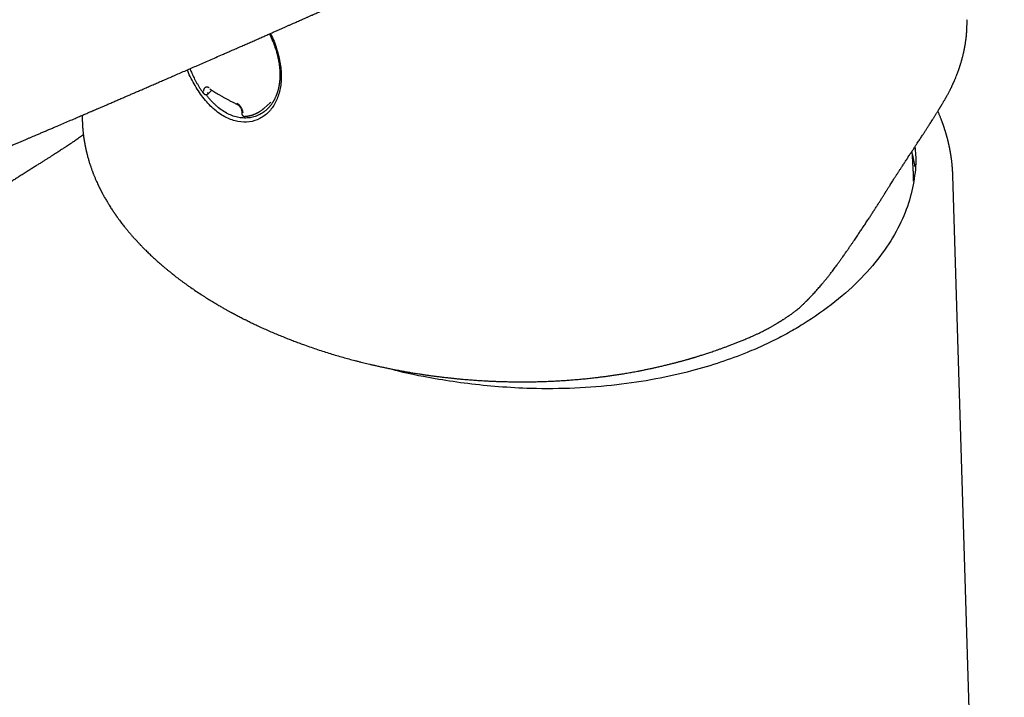
# Model space of a CAD drawing. Units: millimetres. Extents: x 8 to 581, y 12 to 478.
# Drawn here: x 503 to 559, y 155 to 194 of the extents above; entities that cross this region are included whole.
import ezdxf

# ---------------------------------------------------------------- set-up
doc = ezdxf.new("R2010")
doc.units = ezdxf.units.MM

msp = doc.modelspace()

# ---------------------------------------------------------------- linework, layer by layer
at = {"color": 7, "linetype": 'Continuous', "lineweight": 30}
for p, q in [((557.077, 193.964), (557.077, 193.973)), ((513.701, 189.739), (513.921, 189.936)), ((516.908, 188.917), (517.251, 189.225)), ((517.25, 189.226), (517.252, 189.229)), ((515.625, 188.705), (515.623, 188.63)), ((516.907, 188.918), (516.9, 188.912)), ((506.509, 188.309), (506.509, 188.303)), ((556.259, 185.098), (556.259, 185.065)), ((556.271, 185.045), (556.269, 185.1)), ((559.212, 89.568), (556.273, 185.065))]:
    msp.add_line(p, q, dxfattribs=at)
for centre, radius, start, end in [((546.135, 184.34), 8.064, 8.8259, 14.1432), ((546.239, 184.774), 7.79, 359.7623, 2.7844)]:
    msp.add_arc(centre, radius, start, end, dxfattribs=at)
for points, knots in [([(491.041, 181.991), (491.123, 182.025), (491.357, 182.121), (491.741, 182.28), (492.189, 182.465), (492.63, 182.648), (493.063, 182.827), (493.488, 183.004), (493.919, 183.183), (494.355, 183.364), (494.795, 183.548), (495.227, 183.728), (495.649, 183.904), (496.061, 184.077), (496.464, 184.246), (496.858, 184.411), (497.243, 184.572), (497.618, 184.73), (497.982, 184.883), (498.335, 185.031), (498.676, 185.175), (499.009, 185.315), (499.334, 185.452), (499.652, 185.586), (499.962, 185.717), (500.263, 185.845), (500.555, 185.968), (500.837, 186.088), (501.106, 186.202), (501.36, 186.309), (501.601, 186.412), (501.834, 186.511), (502.059, 186.606), (502.275, 186.698), (502.484, 186.787), (502.684, 186.872), (502.876, 186.953), (503.06, 187.032), (503.234, 187.106), (503.4, 187.177), (503.557, 187.243), (503.706, 187.307), (503.869, 187.377), (504.049, 187.454), (504.25, 187.539), (504.453, 187.626), (504.658, 187.713), (504.865, 187.802), (505.116, 187.91), (505.413, 188.036), (505.755, 188.183), (506.027, 188.3), (506.227, 188.386), (506.354, 188.44), (506.48, 188.494), (506.601, 188.546), (506.714, 188.595), (506.817, 188.639), (506.91, 188.679), (506.992, 188.714), (507.067, 188.746), (507.133, 188.775), (507.194, 188.801), (507.253, 188.827), (507.317, 188.854), (507.388, 188.885), (507.467, 188.919), (507.583, 188.968), (507.735, 189.034), (507.931, 189.118), (508.142, 189.209), (508.369, 189.307), (508.604, 189.409), (508.829, 189.506), (509.042, 189.598), (509.244, 189.685), (509.451, 189.775), (509.673, 189.87), (509.909, 189.973), (510.161, 190.082), (510.421, 190.194), (510.689, 190.311), (510.963, 190.43), (511.244, 190.552), (511.531, 190.676), (511.826, 190.805), (512.131, 190.937), (512.446, 191.075), (512.772, 191.216), (513.105, 191.362), (513.447, 191.511), (513.797, 191.664), (514.155, 191.821), (514.478, 191.962), (514.764, 192.087), (515.011, 192.195), (515.26, 192.305), (515.509, 192.414), (515.753, 192.52), (516.003, 192.63), (516.258, 192.742), (516.518, 192.857), (516.767, 192.966), (516.999, 193.068), (517.213, 193.163), (517.411, 193.25), (517.601, 193.333), (517.783, 193.414), (517.956, 193.49), (518.122, 193.563), (518.28, 193.633), (518.434, 193.701), (518.583, 193.767), (518.727, 193.83), (518.861, 193.89), (518.986, 193.945), (519.102, 193.996), (519.203, 194.041), (519.288, 194.078), (519.36, 194.11), (519.43, 194.141), (519.501, 194.173), (519.576, 194.206), (519.662, 194.244), (519.758, 194.287), (519.866, 194.334), (519.979, 194.385), (520.097, 194.436), (520.23, 194.496), (520.38, 194.562), (520.548, 194.637), (520.686, 194.698), (520.793, 194.745), (520.868, 194.779), (520.948, 194.814), (521.033, 194.852), (521.123, 194.892), (521.226, 194.937), (521.34, 194.988), (521.468, 195.045), (521.603, 195.105), (521.747, 195.169), (521.899, 195.237), (522.06, 195.309), (522.23, 195.384), (522.406, 195.463), (522.591, 195.545), (522.784, 195.631), (522.984, 195.72), (523.192, 195.813), (523.407, 195.909), (523.631, 196.008), (523.862, 196.112), (524.099, 196.218), (524.342, 196.326), (524.592, 196.438), (524.849, 196.553), (525.116, 196.672), (525.392, 196.796), (525.677, 196.924), (525.97, 197.055), (526.271, 197.191), (526.58, 197.329), (526.826, 197.439), (526.968, 197.504), (527.005, 197.52)], [0, 0, 0, 0, 0.006774, 0.019341, 0.031697, 0.043841, 0.055773, 0.067494, 0.079003, 0.091418, 0.103578, 0.115481, 0.127129, 0.138522, 0.149659, 0.16054, 0.171166, 0.181537, 0.191652, 0.201339, 0.210779, 0.219973, 0.228921, 0.237759, 0.246344, 0.254674, 0.262751, 0.270573, 0.278141, 0.285043, 0.29172, 0.298171, 0.304396, 0.310396, 0.316169, 0.321716, 0.327037, 0.332133, 0.337002, 0.341565, 0.34591, 0.350036, 0.353945, 0.359504, 0.365042, 0.370654, 0.37634, 0.382099, 0.387932, 0.397247, 0.406745, 0.416425, 0.419918, 0.423435, 0.426974, 0.430376, 0.433529, 0.436434, 0.438945, 0.441236, 0.443305, 0.445153, 0.44678, 0.448344, 0.450115, 0.452097, 0.454292, 0.456699, 0.46173, 0.466926, 0.473031, 0.47935, 0.485882, 0.492627, 0.498076, 0.503663, 0.509432, 0.51539, 0.522159, 0.529158, 0.536386, 0.543842, 0.551528, 0.559299, 0.567292, 0.575505, 0.583939, 0.592772, 0.601836, 0.61113, 0.620653, 0.630407, 0.640391, 0.650604, 0.657401, 0.664296, 0.67129, 0.678288, 0.685093, 0.691697, 0.699224, 0.706474, 0.713446, 0.720139, 0.725881, 0.731402, 0.736701, 0.741778, 0.746634, 0.751269, 0.755682, 0.759873, 0.764151, 0.768171, 0.771932, 0.775435, 0.77868, 0.781666, 0.783831, 0.785837, 0.787721, 0.789696, 0.791798, 0.794028, 0.796872, 0.799898, 0.803085, 0.806365, 0.809735, 0.814281, 0.818981, 0.823833, 0.825842, 0.827922, 0.830153, 0.832536, 0.835071, 0.837758, 0.84112, 0.844693, 0.848476, 0.852471, 0.856766, 0.861279, 0.866013, 0.870966, 0.87614, 0.881533, 0.887145, 0.892965, 0.899003, 0.90526, 0.911736, 0.918431, 0.925219, 0.932219, 0.939429, 0.946851, 0.954641, 0.962651, 0.970881, 0.979331, 0.988001, 0.99689, 1, 1, 1, 1]), ([(555.849, 189.47), (555.867, 189.502), (555.902, 189.564), (555.952, 189.653), (555.997, 189.737), (556.038, 189.814), (556.075, 189.885), (556.108, 189.949), (556.137, 190.007), (556.162, 190.057), (556.184, 190.102), (556.203, 190.141), (556.219, 190.176), (556.234, 190.206), (556.246, 190.232), (556.257, 190.255), (556.266, 190.275), (556.274, 190.293), (556.282, 190.311), (556.291, 190.329), (556.301, 190.352), (556.314, 190.381), (556.331, 190.418), (556.349, 190.459), (556.369, 190.506), (556.391, 190.556), (556.425, 190.636), (556.469, 190.745), (556.511, 190.852), (556.541, 190.932), (556.56, 190.983), (556.579, 191.035), (556.598, 191.086), (556.615, 191.136), (556.631, 191.182), (556.645, 191.222), (556.656, 191.254), (556.664, 191.281), (556.672, 191.304), (556.679, 191.327), (556.688, 191.352), (556.698, 191.384), (556.71, 191.424), (556.725, 191.47), (556.74, 191.521), (556.755, 191.572), (556.785, 191.676), (556.815, 191.786), (556.844, 191.902), (556.861, 191.971), (556.877, 192.038), (556.891, 192.101), (556.904, 192.161), (556.915, 192.21), (556.923, 192.249), (556.929, 192.277), (556.933, 192.3), (556.937, 192.321), (556.942, 192.343), (556.946, 192.367), (556.952, 192.4), (556.96, 192.444), (556.97, 192.498), (556.98, 192.559), (556.991, 192.627), (557.002, 192.702), (557.014, 192.784), (557.025, 192.872), (557.034, 192.946), (557.04, 193.002), (557.043, 193.036), (557.046, 193.068), (557.049, 193.095), (557.051, 193.116), (557.052, 193.133), (557.054, 193.15), (557.056, 193.172), (557.058, 193.202), (557.061, 193.238), (557.064, 193.278), (557.067, 193.323), (557.07, 193.371), (557.072, 193.421), (557.074, 193.47), (557.077, 193.53), (557.079, 193.599), (557.08, 193.677), (557.081, 193.751), (557.081, 193.822), (557.081, 193.892), (557.08, 193.941), (557.079, 193.964)], [0, 0, 0, 0, 0.0220806, 0.0427412, 0.0619789, 0.0797916, 0.096177, 0.1111334, 0.1239251, 0.135444, 0.1456894, 0.1546604, 0.1623565, 0.1694398, 0.1751423, 0.180274, 0.1849161, 0.1890684, 0.1927649, 0.1967702, 0.2013994, 0.2085424, 0.216795, 0.2261576, 0.2366305, 0.2482141, 0.2607105, 0.2908168, 0.3216169, 0.3329888, 0.3444522, 0.3560072, 0.3676536, 0.3791956, 0.3895359, 0.3985037, 0.4055185, 0.4113797, 0.416098, 0.4208964, 0.4266092, 0.4332366, 0.4423967, 0.4528738, 0.4643414, 0.4758877, 0.4874585, 0.5331511, 0.5489334, 0.5642949, 0.578927, 0.5928298, 0.6060033, 0.618356, 0.6255589, 0.6316525, 0.6366367, 0.6408796, 0.6456209, 0.6509615, 0.6569013, 0.6673817, 0.6793243, 0.6927287, 0.7076114, 0.7239845, 0.741847, 0.7611978, 0.7820357, 0.7898658, 0.79776, 0.8047367, 0.810589, 0.8153173, 0.8189218, 0.8214775, 0.8266649, 0.8334031, 0.8416919, 0.8504022, 0.8603476, 0.8714596, 0.8826626, 0.8935848, 0.9042293, 0.9225499, 0.939988, 0.956542, 0.9721239, 0.9865965, 1, 1, 1, 1]), ([(517.248, 193.178), (517.254, 193.169), (517.429, 192.897), (517.628, 192.294), (517.856, 191.443), (517.911, 190.61), (517.808, 189.852), (517.556, 189.192), (517.17, 188.661), (516.668, 188.285), (516.069, 188.101), (515.414, 188.115), (514.732, 188.344), (514.069, 188.793), (513.461, 189.424), (512.95, 190.188), (512.636, 190.77), (512.529, 191.087), (512.522, 191.108)], [0, 0, 0, 0, 0.0023297, 0.0730184, 0.1439718, 0.2144238, 0.2860632, 0.3568703, 0.4277208, 0.4992629, 0.5698688, 0.6405155, 0.7111777, 0.7821865, 0.8530901, 0.9241497, 0.9951361, 1, 1, 1, 1]), ([(517.204, 193.159), (517.218, 193.132), (517.246, 193.075), (517.274, 193.015), (517.29, 192.982), (517.291, 192.979)], [0, 0, 0, 0, 0.4501211, 0.947385, 1, 1, 1, 1]), ([(517.291, 192.979), (517.303, 192.952), (517.33, 192.893), (517.371, 192.8), (517.413, 192.697), (517.457, 192.587), (517.501, 192.467), (517.546, 192.337), (517.591, 192.196), (517.634, 192.047), (517.669, 191.911), (517.697, 191.792), (517.717, 191.695), (517.734, 191.605), (517.748, 191.522), (517.76, 191.449), (517.769, 191.383), (517.776, 191.326), (517.782, 191.277), (517.786, 191.236), (517.789, 191.204), (517.792, 191.179), (517.794, 191.156), (517.796, 191.13), (517.798, 191.096), (517.801, 191.055), (517.803, 191.005), (517.805, 190.95), (517.807, 190.891), (517.807, 190.831), (517.807, 190.753), (517.804, 190.66), (517.799, 190.569), (517.793, 190.499), (517.788, 190.449), (517.783, 190.404), (517.778, 190.363), (517.773, 190.328), (517.769, 190.299), (517.765, 190.272), (517.76, 190.244), (517.755, 190.21), (517.747, 190.169), (517.738, 190.123), (517.725, 190.064), (517.709, 189.995), (517.69, 189.924), (517.673, 189.864), (517.657, 189.815), (517.643, 189.771), (517.631, 189.738), (517.622, 189.712), (517.614, 189.691), (517.605, 189.666), (517.593, 189.636), (517.577, 189.595), (517.556, 189.548), (517.534, 189.499), (517.513, 189.456), (517.494, 189.418), (517.477, 189.386), (517.462, 189.357), (517.447, 189.331), (517.432, 189.305), (517.413, 189.273), (517.39, 189.235), (517.362, 189.193), (517.332, 189.15), (517.301, 189.107), (517.27, 189.066), (517.241, 189.031), (517.216, 189.001), (517.195, 188.977), (517.173, 188.952), (517.15, 188.927), (517.13, 188.907), (517.118, 188.895), (517.115, 188.892)], [0, 0, 0, 0, 0.016921, 0.036794, 0.05811, 0.080869, 0.10507, 0.132539, 0.161655, 0.192416, 0.224819, 0.246027, 0.26668, 0.285638, 0.302902, 0.318471, 0.332348, 0.344531, 0.355023, 0.363823, 0.370933, 0.375503, 0.380244, 0.385514, 0.392736, 0.402216, 0.412769, 0.425179, 0.438792, 0.45225, 0.465512, 0.49099, 0.515713, 0.528036, 0.539998, 0.550816, 0.560387, 0.568712, 0.575792, 0.581903, 0.588197, 0.596449, 0.606657, 0.618605, 0.630386, 0.651748, 0.670756, 0.685742, 0.698931, 0.710614, 0.720822, 0.726651, 0.731923, 0.738436, 0.747011, 0.757649, 0.773333, 0.787916, 0.801257, 0.812119, 0.822044, 0.831088, 0.83925, 0.847148, 0.8563, 0.869861, 0.884591, 0.899495, 0.914576, 0.929704, 0.94435, 0.95391, 0.963226, 0.972422, 0.983032, 0.995527, 1, 1, 1, 1]), ([(512.668, 191.171), (512.678, 191.145), (512.704, 191.079), (512.75, 190.97), (512.805, 190.843), (512.866, 190.712), (512.934, 190.576), (513.007, 190.437), (513.087, 190.295), (513.173, 190.151), (513.267, 190.005), (513.357, 189.873), (513.418, 189.792), (513.444, 189.759)], [0, 0, 0, 0, 0.051157, 0.131526, 0.215979, 0.304585, 0.397423, 0.494186, 0.594561, 0.698705, 0.806834, 0.919225, 1, 1, 1, 1]), ([(513.444, 189.757), (513.452, 189.748), (513.466, 189.731), (513.49, 189.714), (513.512, 189.703), (513.531, 189.697), (513.549, 189.693), (513.569, 189.69), (513.591, 189.691), (513.617, 189.695), (513.645, 189.703), (513.674, 189.718), (513.692, 189.732), (513.701, 189.739)], [0, 0, 0, 0, 0.122637, 0.225982, 0.302576, 0.376542, 0.430815, 0.493721, 0.583258, 0.668934, 0.769335, 0.88141, 1, 1, 1, 1]), ([(513.449, 189.893), (513.45, 189.909), (513.452, 189.942), (513.462, 189.986), (513.477, 190.025), (513.497, 190.058), (513.52, 190.086), (513.548, 190.107), (513.579, 190.122), (513.612, 190.13), (513.645, 190.131), (513.677, 190.126), (513.707, 190.118), (513.736, 190.105), (513.756, 190.093), (513.766, 190.087)], [0, 0, 0, 0, 0.0845186, 0.1685973, 0.2537201, 0.3372178, 0.4203575, 0.5043916, 0.5883059, 0.6704323, 0.7521113, 0.8153712, 0.877277, 0.9385666, 1, 1, 1, 1]), ([(517.114, 188.893), (517.085, 188.864), (517.018, 188.798), (516.907, 188.71), (516.786, 188.627), (516.661, 188.554), (516.528, 188.491), (516.387, 188.438), (516.244, 188.397), (516.045, 188.358), (515.784, 188.341), (515.461, 188.374), (515.144, 188.456), (514.832, 188.587), (514.526, 188.766), (514.285, 188.948), (514.107, 189.106), (513.989, 189.22), (513.871, 189.342), (513.757, 189.473), (513.66, 189.588), (513.605, 189.664), (513.585, 189.691)], [0, 0, 0, 0, 0.033769, 0.076495, 0.116754, 0.154553, 0.197453, 0.239362, 0.280291, 0.320253, 0.406837, 0.490497, 0.571419, 0.64981, 0.729125, 0.810577, 0.84383, 0.877477, 0.911535, 0.946016, 0.980933, 1, 1, 1, 1]), ([(513.664, 189.81), (513.664, 189.804), (513.665, 189.791), (513.674, 189.78), (513.687, 189.778), (513.698, 189.783), (513.704, 189.788), (513.707, 189.79)], [0, 0, 0, 0, 0.250217, 0.50004, 0.748995, 0.874422, 1, 1, 1, 1]), ([(513.796, 190.015), (513.832, 189.992), (513.907, 189.944), (514.024, 189.872), (514.149, 189.797), (514.281, 189.718), (514.421, 189.636), (514.566, 189.553), (514.717, 189.47), (514.871, 189.385), (515.034, 189.299), (515.204, 189.211), (515.321, 189.152), (515.381, 189.122)], [0, 0, 0, 0, 0.072167, 0.148691, 0.22957, 0.314806, 0.4044, 0.498352, 0.590927, 0.687379, 0.787707, 0.891914, 1, 1, 1, 1]), ([(515.348, 189.196), (515.359, 189.19), (515.381, 189.179), (515.413, 189.156), (515.445, 189.13), (515.479, 189.098), (515.515, 189.058), (515.551, 189.011), (515.583, 188.961), (515.612, 188.909), (515.636, 188.854), (515.655, 188.8), (515.669, 188.745), (515.677, 188.69), (515.678, 188.656), (515.678, 188.639)], [0, 0, 0, 0, 0.061521, 0.122879, 0.184834, 0.248124, 0.32976, 0.411839, 0.49571, 0.579628, 0.662686, 0.746152, 0.831239, 0.915355, 1, 1, 1, 1]), ([(515.381, 189.122), (515.393, 189.115), (515.417, 189.102), (515.451, 189.075), (515.48, 189.047), (515.505, 189.019), (515.525, 188.994), (515.546, 188.963), (515.566, 188.93), (515.584, 188.893), (515.597, 188.86), (515.608, 188.828), (515.616, 188.797), (515.622, 188.767), (515.625, 188.736), (515.625, 188.715), (515.625, 188.705)], [0, 0, 0, 0, 0.098249, 0.186987, 0.266141, 0.335491, 0.39477, 0.443822, 0.536103, 0.59993, 0.66543, 0.734082, 0.791959, 0.855631, 0.924984, 1, 1, 1, 1]), ([(517.252, 189.225), (517.257, 189.23), (517.271, 189.242), (517.283, 189.254), (517.29, 189.261), (517.29, 189.261)], [0, 0, 0, 0, 0.426265, 0.981374, 1, 1, 1, 1]), ([(552.326, 183.949), (552.336, 183.965), (552.355, 183.995), (552.38, 184.036), (552.402, 184.071), (552.42, 184.1), (552.434, 184.123), (552.445, 184.14), (552.458, 184.161), (552.477, 184.191), (552.505, 184.236), (552.539, 184.291), (552.581, 184.357), (552.633, 184.44), (552.695, 184.538), (552.764, 184.646), (552.831, 184.751), (552.906, 184.869), (552.988, 184.997), (553.077, 185.135), (553.163, 185.269), (553.249, 185.402), (553.345, 185.549), (553.452, 185.714), (553.571, 185.896), (553.695, 186.085), (553.814, 186.266), (553.926, 186.438), (554.031, 186.597), (554.134, 186.754), (554.226, 186.894), (554.307, 187.017), (554.377, 187.124), (554.443, 187.225), (554.506, 187.32), (554.564, 187.409), (554.618, 187.492), (554.668, 187.569), (554.715, 187.641), (554.761, 187.712), (554.809, 187.787), (554.861, 187.867), (554.917, 187.953), (554.976, 188.046), (555.039, 188.144), (555.095, 188.232), (555.143, 188.308), (555.183, 188.371), (555.223, 188.435), (555.264, 188.5), (555.305, 188.565), (555.343, 188.627), (555.379, 188.685), (555.413, 188.739), (555.443, 188.789), (555.47, 188.833), (555.493, 188.871), (555.513, 188.902), (555.528, 188.927), (555.54, 188.947), (555.547, 188.959), (555.553, 188.969), (555.558, 188.978), (555.567, 188.991), (555.578, 189.01), (555.593, 189.036), (555.613, 189.068), (555.636, 189.107), (555.663, 189.153), (555.694, 189.205), (555.728, 189.263), (555.766, 189.327), (555.807, 189.397), (555.835, 189.445), (555.849, 189.47)], [0, 0, 0, 0, 0.007492, 0.014008, 0.019547, 0.024109, 0.027694, 0.030301, 0.032168, 0.037786, 0.044378, 0.053498, 0.064, 0.075885, 0.093456, 0.110911, 0.128028, 0.144806, 0.168185, 0.190872, 0.212865, 0.234655, 0.257327, 0.286963, 0.31804, 0.350556, 0.384512, 0.412201, 0.440778, 0.469111, 0.4959, 0.516464, 0.536016, 0.554554, 0.572079, 0.588591, 0.60409, 0.618576, 0.63212, 0.644938, 0.659017, 0.674359, 0.690965, 0.708835, 0.727971, 0.748373, 0.760352, 0.772729, 0.785505, 0.79868, 0.811998, 0.824426, 0.835855, 0.847272, 0.857479, 0.866474, 0.874258, 0.880829, 0.885867, 0.889849, 0.892772, 0.893825, 0.895587, 0.898428, 0.902349, 0.907349, 0.914206, 0.92241, 0.931962, 0.942862, 0.955114, 0.96872, 0.983681, 1, 1, 1, 1]), ([(515.623, 188.63), (515.623, 188.621), (515.623, 188.604), (515.627, 188.58), (515.634, 188.559), (515.642, 188.539), (515.651, 188.522), (515.662, 188.507), (515.674, 188.494), (515.686, 188.483), (515.699, 188.473), (515.715, 188.463), (515.733, 188.455), (515.754, 188.449), (515.779, 188.444), (515.796, 188.445), (515.805, 188.445)], [0, 0, 0, 0, 0.088589, 0.171825, 0.247872, 0.315096, 0.388513, 0.449017, 0.507497, 0.563643, 0.617378, 0.683946, 0.747806, 0.822838, 0.90763, 1, 1, 1, 1]), ([(515.806, 188.445), (515.818, 188.446), (515.853, 188.449), (515.908, 188.455), (515.969, 188.464), (516.021, 188.474), (516.067, 188.483), (516.105, 188.492), (516.136, 188.5), (516.16, 188.506), (516.179, 188.511), (516.192, 188.515), (516.204, 188.519), (516.219, 188.523), (516.241, 188.53), (516.27, 188.54), (516.302, 188.551), (516.341, 188.566), (516.385, 188.584), (516.43, 188.604), (516.47, 188.622), (516.504, 188.639), (516.534, 188.655), (516.56, 188.669), (516.586, 188.684), (516.614, 188.7), (516.647, 188.72), (516.69, 188.748), (516.745, 188.785), (516.793, 188.821), (516.828, 188.849), (516.847, 188.865), (516.867, 188.882), (516.887, 188.898), (516.901, 188.911), (516.907, 188.916)], [0, 0, 0, 0, 0.029967, 0.084322, 0.133243, 0.176689, 0.214632, 0.247056, 0.272516, 0.293083, 0.308756, 0.319538, 0.327169, 0.338637, 0.358016, 0.383732, 0.413555, 0.441906, 0.488205, 0.528965, 0.564206, 0.595028, 0.623076, 0.648049, 0.67054, 0.697217, 0.729965, 0.767923, 0.83017, 0.898619, 0.922385, 0.943659, 0.962004, 0.98411, 1, 1, 1, 1]), ([(556.269, 185.1), (556.268, 185.121), (556.266, 185.182), (556.262, 185.254), (556.259, 185.319), (556.256, 185.357), (556.254, 185.392), (556.252, 185.42), (556.25, 185.442), (556.249, 185.461), (556.247, 185.48), (556.246, 185.502), (556.244, 185.529), (556.241, 185.559), (556.238, 185.59), (556.234, 185.641), (556.227, 185.71), (556.218, 185.794), (556.209, 185.877), (556.199, 185.957), (556.19, 186.024), (556.182, 186.078), (556.176, 186.12), (556.17, 186.165), (556.162, 186.212), (556.155, 186.259), (556.147, 186.306), (556.14, 186.35), (556.133, 186.393), (556.126, 186.43), (556.121, 186.459), (556.117, 186.481), (556.113, 186.5), (556.109, 186.521), (556.104, 186.546), (556.099, 186.575), (556.093, 186.606), (556.086, 186.638), (556.08, 186.67), (556.073, 186.704), (556.066, 186.736), (556.059, 186.768), (556.053, 186.796), (556.047, 186.822), (556.041, 186.849), (556.035, 186.878), (556.027, 186.911), (556.019, 186.947), (556.006, 187.002), (555.987, 187.077), (555.968, 187.155), (555.952, 187.215), (555.94, 187.26), (555.928, 187.304), (555.915, 187.349), (555.902, 187.395), (555.889, 187.442), (555.874, 187.492), (555.859, 187.543), (555.844, 187.593), (555.829, 187.64), (555.816, 187.683), (555.803, 187.722), (555.792, 187.756), (555.782, 187.786), (555.774, 187.812), (555.766, 187.835), (555.758, 187.859), (555.748, 187.887), (555.737, 187.92), (555.724, 187.957), (555.71, 187.997), (555.696, 188.038), (555.682, 188.076), (555.67, 188.11), (555.659, 188.139), (555.65, 188.165), (555.64, 188.191), (555.629, 188.22), (555.617, 188.252), (555.604, 188.286), (555.584, 188.336), (555.559, 188.399), (555.528, 188.476), (555.498, 188.55), (555.467, 188.623), (555.439, 188.687), (555.422, 188.727), (555.415, 188.743)], [0, 0, 0, 0, 0.0164696, 0.0471051, 0.0591297, 0.0702774, 0.0799108, 0.08803, 0.0939998, 0.0987633, 0.1035573, 0.1095177, 0.1166444, 0.1248969, 0.1334349, 0.1419252, 0.1659212, 0.1891151, 0.2110525, 0.2327862, 0.2548903, 0.2654252, 0.2764558, 0.2888422, 0.3023245, 0.3151729, 0.3271094, 0.340007, 0.3515881, 0.3616779, 0.3702617, 0.3751478, 0.3798961, 0.3856988, 0.3926004, 0.400583, 0.4091816, 0.4176646, 0.4265122, 0.4357242, 0.4450839, 0.4534, 0.4614937, 0.4680553, 0.4750264, 0.4831287, 0.4923621, 0.5021281, 0.5118311, 0.5381872, 0.5634496, 0.5757327, 0.5878624, 0.6000861, 0.6124112, 0.6249202, 0.6376367, 0.6516446, 0.6657661, 0.6800177, 0.6930621, 0.7048995, 0.7155317, 0.7250136, 0.7333754, 0.7406175, 0.7462207, 0.7525887, 0.760474, 0.7698473, 0.7801555, 0.7911864, 0.8029399, 0.8139249, 0.8234997, 0.8313655, 0.8378176, 0.8449819, 0.8531214, 0.8623401, 0.8719077, 0.8814106, 0.9037763, 0.9254282, 0.9459573, 0.9662039, 0.9867754, 1, 1, 1, 1]), ([(506.507, 188.506), (506.507, 188.494), (506.507, 188.472), (506.508, 188.441), (506.508, 188.413), (506.508, 188.384), (506.509, 188.35), (506.509, 188.326), (506.509, 188.313)], [0, 0, 0, 0, 0.186286, 0.337605, 0.470968, 0.624234, 0.8012, 1, 1, 1, 1]), ([(506.509, 188.303), (506.51, 188.254), (506.511, 188.193), (506.514, 188.133), (506.514, 188.122)], [0, 0, 0, 0, 0.813572, 1, 1, 1, 1]), ([(506.515, 188.109), (506.516, 188.076), (506.519, 187.997), (506.526, 187.876), (506.534, 187.767), (506.541, 187.682), (506.546, 187.621), (506.552, 187.564), (506.558, 187.512), (506.563, 187.466), (506.567, 187.427), (506.571, 187.397), (506.574, 187.372), (506.576, 187.352), (506.579, 187.334), (506.581, 187.313), (506.585, 187.288), (506.589, 187.257), (506.594, 187.221), (506.6, 187.182), (506.606, 187.138), (506.613, 187.093), (506.621, 187.047), (506.632, 186.98), (506.647, 186.893), (506.667, 186.787), (506.685, 186.699), (506.699, 186.63), (506.71, 186.581), (506.72, 186.538), (506.728, 186.503), (506.734, 186.474), (506.74, 186.45), (506.746, 186.424), (506.753, 186.394), (506.761, 186.36), (506.771, 186.323), (506.781, 186.282), (506.793, 186.237), (506.817, 186.145), (506.856, 186.005), (506.903, 185.847), (506.944, 185.719), (506.975, 185.624), (507.004, 185.538), (507.03, 185.463), (507.054, 185.397), (507.076, 185.336), (507.097, 185.279), (507.119, 185.223), (507.141, 185.165), (507.165, 185.103), (507.193, 185.035), (507.223, 184.961), (507.256, 184.883), (507.292, 184.8), (507.334, 184.705), (507.383, 184.596), (507.429, 184.499), (507.464, 184.425), (507.487, 184.378), (507.509, 184.335), (507.527, 184.298), (507.543, 184.266), (507.556, 184.24), (507.567, 184.218), (507.577, 184.2), (507.584, 184.186), (507.59, 184.173), (507.599, 184.156), (507.612, 184.132), (507.628, 184.1), (507.649, 184.062), (507.673, 184.016), (507.701, 183.964), (507.733, 183.905), (507.768, 183.843), (507.81, 183.769), (507.858, 183.685), (507.918, 183.582), (507.983, 183.475), (508.052, 183.363), (508.118, 183.257), (508.183, 183.157), (508.247, 183.059), (508.298, 182.984), (508.334, 182.931), (508.355, 182.901), (508.374, 182.873), (508.388, 182.852), (508.399, 182.837), (508.405, 182.828), (508.411, 182.819), (508.416, 182.811), (508.423, 182.802), (508.432, 182.789), (508.446, 182.769), (508.464, 182.744), (508.486, 182.712), (508.511, 182.678), (508.546, 182.63), (508.588, 182.572), (508.648, 182.49), (508.717, 182.399), (508.794, 182.298), (508.868, 182.204), (508.938, 182.115), (509.006, 182.031), (509.07, 181.953), (509.13, 181.88), (509.187, 181.813), (509.24, 181.751), (509.294, 181.687), (509.35, 181.623), (509.406, 181.559), (509.458, 181.501), (509.505, 181.448), (509.547, 181.402), (509.584, 181.361), (509.612, 181.331), (509.632, 181.309), (509.644, 181.296), (509.655, 181.284), (509.664, 181.274), (509.673, 181.265), (509.684, 181.253), (509.698, 181.238), (509.716, 181.218), (509.739, 181.195), (509.765, 181.167), (509.795, 181.135), (509.829, 181.099), (509.868, 181.059), (509.933, 180.992), (510.022, 180.901), (510.13, 180.793), (510.231, 180.694), (510.323, 180.605), (510.413, 180.519), (510.499, 180.438), (510.586, 180.358), (510.675, 180.276), (510.769, 180.191), (510.87, 180.101), (510.977, 180.008), (511.073, 179.925), (511.157, 179.853), (511.226, 179.795), (511.294, 179.738), (511.358, 179.685), (511.418, 179.636), (511.473, 179.591), (511.523, 179.55), (511.568, 179.514), (511.604, 179.485), (511.631, 179.464), (511.647, 179.451), (511.658, 179.443), (511.666, 179.436), (511.674, 179.43), (511.688, 179.418), (511.71, 179.402), (511.739, 179.378), (511.775, 179.35), (511.818, 179.317), (511.868, 179.278), (511.925, 179.235), (511.984, 179.189), (512.046, 179.142), (512.109, 179.095), (512.176, 179.045), (512.245, 178.994), (512.315, 178.943), (512.416, 178.869), (512.548, 178.774), (512.754, 178.629), (513.003, 178.459), (513.243, 178.3), (513.428, 178.18), (513.557, 178.097), (513.687, 178.016), (513.816, 177.936), (513.945, 177.857), (514.071, 177.78), (514.195, 177.707), (514.309, 177.64), (514.415, 177.578), (514.512, 177.523), (514.603, 177.47), (514.69, 177.421), (514.772, 177.376), (514.848, 177.333), (514.919, 177.294), (514.975, 177.263), (515.017, 177.241), (515.044, 177.226), (515.064, 177.215), (515.083, 177.205), (515.103, 177.194), (515.131, 177.179), (515.167, 177.16), (515.211, 177.137), (515.26, 177.11), (515.328, 177.074), (515.417, 177.028), (515.53, 176.969), (515.652, 176.906), (515.785, 176.839), (515.917, 176.773), (516.047, 176.709), (516.173, 176.648), (516.305, 176.584), (516.443, 176.519), (516.642, 176.426), (516.898, 176.308), (517.21, 176.17), (517.517, 176.038), (517.818, 175.912), (518.112, 175.793), (518.397, 175.68), (518.674, 175.574), (518.945, 175.473), (519.248, 175.363), (519.586, 175.244), (519.959, 175.118), (520.327, 174.998), (520.691, 174.884), (521.05, 174.776), (521.403, 174.674), (521.752, 174.577), (522.039, 174.5), (522.267, 174.441), (522.436, 174.398), (522.604, 174.357), (522.771, 174.316), (522.94, 174.275), (523.115, 174.235), (523.305, 174.191), (523.51, 174.145), (523.732, 174.097), (523.965, 174.049), (524.208, 173.999), (524.453, 173.951), (524.701, 173.904), (524.95, 173.859), (525.208, 173.814), (525.475, 173.769), (525.731, 173.728), (525.972, 173.691), (526.193, 173.659), (526.409, 173.628), (526.62, 173.6), (526.843, 173.571), (527.076, 173.542), (527.319, 173.514), (527.552, 173.488), (527.774, 173.465), (527.987, 173.444), (528.189, 173.425), (528.381, 173.408), (528.563, 173.393), (528.734, 173.38), (528.895, 173.368), (529.051, 173.357), (529.209, 173.346), (529.375, 173.336), (529.556, 173.326), (529.753, 173.315), (529.967, 173.305), (530.192, 173.296), (530.429, 173.288), (530.677, 173.281), (530.937, 173.275), (531.21, 173.271), (531.494, 173.269), (531.789, 173.269), (532.088, 173.271), (532.387, 173.276), (532.678, 173.283), (532.986, 173.293), (533.307, 173.306), (533.642, 173.323), (533.964, 173.342), (534.274, 173.363), (534.538, 173.383), (534.756, 173.401), (534.932, 173.416), (535.103, 173.432), (535.27, 173.449), (535.432, 173.465), (535.591, 173.482), (535.751, 173.5), (535.93, 173.521), (536.133, 173.546), (536.361, 173.575), (536.598, 173.607), (536.847, 173.642), (537.107, 173.681), (537.378, 173.724), (537.66, 173.771), (537.952, 173.822), (538.214, 173.87), (538.444, 173.915), (538.641, 173.954), (538.841, 173.995), (539.039, 174.037), (539.25, 174.083), (539.47, 174.132), (539.697, 174.185), (539.913, 174.237), (540.119, 174.288), (540.315, 174.338), (540.5, 174.386), (540.65, 174.427), (540.77, 174.459), (540.859, 174.484), (540.946, 174.508), (541.028, 174.531), (541.103, 174.553), (541.169, 174.572), (541.225, 174.588), (541.267, 174.6), (541.297, 174.609), (541.316, 174.615), (541.333, 174.62), (541.347, 174.624), (541.362, 174.628), (541.383, 174.634), (541.412, 174.643), (541.452, 174.655), (541.502, 174.67), (541.56, 174.687), (541.627, 174.708), (541.702, 174.731), (541.786, 174.757), (541.878, 174.786), (541.98, 174.818), (542.087, 174.852), (542.201, 174.889), (542.32, 174.928), (542.446, 174.97), (542.58, 175.016), (542.724, 175.066), (542.879, 175.12), (543.045, 175.179), (543.219, 175.242), (543.401, 175.31), (543.59, 175.381), (543.783, 175.456), (543.98, 175.534), (544.179, 175.614), (544.384, 175.699), (544.596, 175.788), (544.739, 175.85), (544.812, 175.881)], [0, 0, 0, 0, 0.002973, 0.007116, 0.011034, 0.012996, 0.014898, 0.016713, 0.018342, 0.019773, 0.021007, 0.021906, 0.022661, 0.023269, 0.023758, 0.024371, 0.025168, 0.02615, 0.027212, 0.028429, 0.029799, 0.03121, 0.0326, 0.033971, 0.037369, 0.040638, 0.043778, 0.045495, 0.047021, 0.048356, 0.0495, 0.050278, 0.050975, 0.051777, 0.052706, 0.05376, 0.054918, 0.056199, 0.057601, 0.059079, 0.06487, 0.070743, 0.073853, 0.076876, 0.07965, 0.081916, 0.083982, 0.085865, 0.087669, 0.089417, 0.091191, 0.093159, 0.095328, 0.097696, 0.100224, 0.10286, 0.105604, 0.109392, 0.113368, 0.114982, 0.116532, 0.117921, 0.119148, 0.12014, 0.120994, 0.12171, 0.122288, 0.122727, 0.123085, 0.123544, 0.124368, 0.125412, 0.126677, 0.128163, 0.129871, 0.131799, 0.133904, 0.135984, 0.139155, 0.142206, 0.146142, 0.149858, 0.153355, 0.15669, 0.15997, 0.163197, 0.164268, 0.165331, 0.166296, 0.167107, 0.167471, 0.167792, 0.168072, 0.168309, 0.168593, 0.169011, 0.169693, 0.170568, 0.171639, 0.17288, 0.17413, 0.176534, 0.17887, 0.182515, 0.185979, 0.189261, 0.192361, 0.19528, 0.198016, 0.200571, 0.202944, 0.205134, 0.207166, 0.209656, 0.211954, 0.214059, 0.215889, 0.217542, 0.219018, 0.220319, 0.220846, 0.221336, 0.221764, 0.222114, 0.222405, 0.222806, 0.223358, 0.224061, 0.224916, 0.225922, 0.227079, 0.228388, 0.229848, 0.231441, 0.235756, 0.23987, 0.243373, 0.246717, 0.249901, 0.252926, 0.255878, 0.25896, 0.262179, 0.265628, 0.269221, 0.27296, 0.275231, 0.27755, 0.279784, 0.281855, 0.283798, 0.285573, 0.287179, 0.288618, 0.289888, 0.290607, 0.291126, 0.291433, 0.29162, 0.29189, 0.292248, 0.292967, 0.293894, 0.295028, 0.296369, 0.297917, 0.299673, 0.301636, 0.303425, 0.305358, 0.30743, 0.309541, 0.311642, 0.313733, 0.318622, 0.323455, 0.331948, 0.340264, 0.343919, 0.347539, 0.351123, 0.354672, 0.358185, 0.361659, 0.364994, 0.368151, 0.370862, 0.373428, 0.375849, 0.378127, 0.38026, 0.38225, 0.384095, 0.38579, 0.386633, 0.387318, 0.387845, 0.388249, 0.388756, 0.389409, 0.390368, 0.391526, 0.392792, 0.39413, 0.396747, 0.3996, 0.40269, 0.406016, 0.40958, 0.412546, 0.415658, 0.418917, 0.42232, 0.425748, 0.433393, 0.440832, 0.448066, 0.455095, 0.461917, 0.468417, 0.474717, 0.480819, 0.48673, 0.495099, 0.503295, 0.511318, 0.519168, 0.526844, 0.534349, 0.541691, 0.548873, 0.552423, 0.555933, 0.559402, 0.562831, 0.566261, 0.56984, 0.573584, 0.57789, 0.582394, 0.587097, 0.591997, 0.597095, 0.601891, 0.606851, 0.611974, 0.617261, 0.622711, 0.627108, 0.631471, 0.635709, 0.639823, 0.643812, 0.648718, 0.653421, 0.657921, 0.662218, 0.666311, 0.670201, 0.673887, 0.677369, 0.680647, 0.683721, 0.686616, 0.689606, 0.692768, 0.6961, 0.699963, 0.704032, 0.708307, 0.712788, 0.717475, 0.722429, 0.727594, 0.73297, 0.738556, 0.744307, 0.749959, 0.755469, 0.760838, 0.767387, 0.773715, 0.779822, 0.785709, 0.791376, 0.794806, 0.798151, 0.80141, 0.804583, 0.807671, 0.810674, 0.813693, 0.816844, 0.820995, 0.825357, 0.829932, 0.83472, 0.839724, 0.845008, 0.850499, 0.856193, 0.862092, 0.865905, 0.869798, 0.873771, 0.877756, 0.881622, 0.886375, 0.890931, 0.895289, 0.899451, 0.903418, 0.907189, 0.910764, 0.912671, 0.914517, 0.916303, 0.918024, 0.919587, 0.92095, 0.922113, 0.923077, 0.92355, 0.923954, 0.924297, 0.924591, 0.924854, 0.925233, 0.925865, 0.926698, 0.927732, 0.928968, 0.93035, 0.931919, 0.933676, 0.93562, 0.937752, 0.940072, 0.942431, 0.944958, 0.947653, 0.950516, 0.953547, 0.956946, 0.960536, 0.964317, 0.968289, 0.972455, 0.976813, 0.981101, 0.985563, 0.990199, 0.995011, 1, 1, 1, 1]), ([(506.572, 187.387), (506.557, 187.376), (506.504, 187.338), (506.413, 187.275), (506.302, 187.198), (506.195, 187.124), (506.107, 187.064), (506.038, 187.017), (505.985, 186.982), (505.935, 186.948), (505.887, 186.916), (505.844, 186.886), (505.807, 186.862), (505.777, 186.841), (505.751, 186.824), (505.726, 186.808), (505.702, 186.792), (505.677, 186.775), (505.651, 186.758), (505.624, 186.74), (505.587, 186.716), (505.54, 186.685), (505.481, 186.645), (505.408, 186.598), (505.321, 186.541), (505.218, 186.473), (505.105, 186.4), (504.987, 186.324), (504.863, 186.244), (504.734, 186.161), (504.596, 186.074), (504.451, 185.981), (504.298, 185.884), (504.137, 185.782), (503.962, 185.672), (503.772, 185.552), (503.567, 185.423), (503.353, 185.288), (503.13, 185.147), (502.911, 185.008), (502.698, 184.873), (502.492, 184.742), (502.283, 184.61), (502.074, 184.477), (501.867, 184.345), (501.568, 184.154), (501.179, 183.906), (500.679, 183.586), (500.16, 183.253), (499.625, 182.909), (499.097, 182.57), (498.578, 182.235), (498.067, 181.906), (497.564, 181.581), (497.059, 181.256), (496.554, 180.929), (496.047, 180.601), (495.636, 180.335), (495.321, 180.131), (495.1, 179.988), (494.887, 179.85), (494.681, 179.717), (494.483, 179.588), (494.292, 179.465), (494.11, 179.346), (493.934, 179.233), (493.767, 179.124), (493.608, 179.021), (493.457, 178.923), (493.314, 178.831), (493.179, 178.744), (493.057, 178.665), (492.947, 178.593), (492.848, 178.529), (492.753, 178.467), (492.662, 178.408), (492.573, 178.351), (492.489, 178.296), (492.406, 178.242), (492.32, 178.187), (492.227, 178.126), (492.125, 178.06), (492.014, 177.988), (491.895, 177.911), (491.768, 177.829), (491.632, 177.741), (491.489, 177.648), (491.341, 177.552), (491.192, 177.455), (490.975, 177.315), (490.693, 177.132), (490.249, 176.844), (489.714, 176.497), (489.187, 176.155), (488.762, 175.879), (488.434, 175.666), (488.092, 175.444), (487.734, 175.21), (487.358, 174.966), (486.974, 174.716), (486.58, 174.459), (486.193, 174.207), (485.812, 173.958), (485.526, 173.771), (485.322, 173.638), (485.206, 173.562), (485.093, 173.488), (484.986, 173.418), (484.876, 173.346), (484.765, 173.273), (484.653, 173.2), (484.55, 173.133), (484.456, 173.071), (484.372, 173.016), (484.297, 172.967), (484.231, 172.924), (484.175, 172.887), (484.127, 172.855), (484.089, 172.83), (484.064, 172.814), (484.048, 172.803), (484.036, 172.796), (484.018, 172.784), (483.991, 172.766), (483.954, 172.742), (483.909, 172.712), (483.855, 172.677), (483.793, 172.636), (483.723, 172.59), (483.644, 172.539), (483.557, 172.482), (483.462, 172.419), (483.359, 172.351), (483.248, 172.278), (483.129, 172.2), (483.003, 172.118), (482.87, 172.03), (482.727, 171.936), (482.575, 171.836), (482.414, 171.73), (482.244, 171.618), (482.086, 171.513), (481.983, 171.446), (481.941, 171.418)], [0, 0, 0, 0, 0.002006, 0.00697, 0.011843, 0.016446, 0.020772, 0.023079, 0.025299, 0.027432, 0.029477, 0.031359, 0.032908, 0.034119, 0.035197, 0.036174, 0.037185, 0.03823, 0.039309, 0.040422, 0.041571, 0.043819, 0.046267, 0.048917, 0.052781, 0.057007, 0.061594, 0.066545, 0.07145, 0.076667, 0.082196, 0.088036, 0.094187, 0.100651, 0.107426, 0.115237, 0.123425, 0.131988, 0.140925, 0.150236, 0.158281, 0.166586, 0.175016, 0.183403, 0.191748, 0.200051, 0.219453, 0.238619, 0.26055, 0.282165, 0.303466, 0.324451, 0.345121, 0.365477, 0.385518, 0.406384, 0.426897, 0.447058, 0.456321, 0.465276, 0.473923, 0.482262, 0.490292, 0.498014, 0.505427, 0.512532, 0.519328, 0.525816, 0.531888, 0.537663, 0.54314, 0.548319, 0.552487, 0.556497, 0.560357, 0.564067, 0.567628, 0.57116, 0.574276, 0.577732, 0.581528, 0.585665, 0.590143, 0.594961, 0.600119, 0.605618, 0.611458, 0.617533, 0.623601, 0.629651, 0.643841, 0.657931, 0.683608, 0.708948, 0.722087, 0.735305, 0.748849, 0.763723, 0.778972, 0.794597, 0.810597, 0.826972, 0.841878, 0.857082, 0.861921, 0.866732, 0.871327, 0.875691, 0.879825, 0.884764, 0.889327, 0.893516, 0.89733, 0.900768, 0.903832, 0.906521, 0.908823, 0.910754, 0.912315, 0.913505, 0.913837, 0.914288, 0.914888, 0.91607, 0.917587, 0.919441, 0.921631, 0.924157, 0.92702, 0.930231, 0.933781, 0.93767, 0.941897, 0.946463, 0.951277, 0.956418, 0.961886, 0.967681, 0.973931, 0.980521, 0.987451, 0.994722, 1, 1, 1, 1]), ([(554.094, 186.693), (554.113, 186.548), (554.19, 185.95), (554.09, 184.873), (553.773, 183.462), (553.165, 182.028), (552.272, 180.592), (551.073, 179.178), (549.561, 177.814), (548.235, 176.88), (547.306, 176.317), (546.885, 176.076), (546.446, 175.839), (545.989, 175.606), (545.513, 175.379), (545.018, 175.157), (544.192, 174.81), (542.983, 174.364), (541.244, 173.848), (539.264, 173.402), (537.033, 173.065), (534.643, 172.875), (532.378, 172.861), (530.33, 172.972), (528.569, 173.148), (526.651, 173.435), (525.093, 173.731), (524.137, 173.998), (523.917, 174.059)], [0, 0, 0, 0, 0.016485, 0.068176, 0.121678, 0.17699, 0.234113, 0.293045, 0.353787, 0.416339, 0.429112, 0.442127, 0.455384, 0.468882, 0.482622, 0.496605, 0.51083, 0.551189, 0.593382, 0.643554, 0.6961, 0.751023, 0.808323, 0.850217, 0.890438, 0.928986, 0.983656, 1, 1, 1, 1]), ([(554.019, 185.153), (554.016, 185.229), (554.008, 185.386), (553.995, 185.62), (553.982, 185.856), (553.968, 186.091), (553.956, 186.294), (553.948, 186.418), (553.945, 186.465)], [0, 0, 0, 0, 0.172498, 0.351974, 0.531408, 0.710812, 0.890202, 1, 1, 1, 1]), ([(549.92, 180.331), (549.963, 180.393), (550.048, 180.513), (550.171, 180.69), (550.287, 180.858), (550.397, 181.016), (550.499, 181.166), (550.594, 181.303), (550.68, 181.429), (550.758, 181.544), (550.831, 181.651), (550.897, 181.749), (550.963, 181.846), (551.029, 181.944), (551.097, 182.045), (551.165, 182.147), (551.234, 182.252), (551.305, 182.358), (551.377, 182.467), (551.464, 182.599), (551.567, 182.757), (551.685, 182.937), (551.8, 183.115), (551.912, 183.289), (552.019, 183.458), (552.122, 183.622), (552.225, 183.785), (552.292, 183.894), (552.326, 183.949)], [0, 0, 0, 0, 0.05195, 0.101311, 0.148074, 0.19223, 0.233772, 0.272696, 0.306994, 0.33896, 0.368592, 0.395887, 0.420847, 0.449356, 0.476954, 0.505158, 0.533966, 0.563378, 0.593395, 0.624014, 0.673065, 0.723338, 0.77258, 0.820259, 0.866375, 0.910936, 0.955173, 1, 1, 1, 1]), ([(547.455, 177.455), (547.484, 177.482), (547.54, 177.533), (547.62, 177.609), (547.692, 177.678), (547.757, 177.74), (547.811, 177.793), (547.855, 177.837), (547.891, 177.872), (547.922, 177.903), (547.947, 177.929), (547.967, 177.949), (547.983, 177.965), (547.993, 177.976), (548.001, 177.984), (548.009, 177.992), (548.018, 178.001), (548.03, 178.013), (548.047, 178.031), (548.071, 178.056), (548.101, 178.087), (548.155, 178.143), (548.231, 178.224), (548.327, 178.328), (548.425, 178.435), (548.522, 178.543), (548.616, 178.651), (548.703, 178.751), (548.781, 178.843), (548.851, 178.926), (548.913, 179.002), (548.964, 179.063), (549.007, 179.115), (549.045, 179.163), (549.089, 179.218), (549.139, 179.281), (549.195, 179.351), (549.255, 179.428), (549.322, 179.514), (549.393, 179.607), (549.47, 179.709), (549.551, 179.818), (549.637, 179.935), (549.727, 180.059), (549.822, 180.192), (549.887, 180.283), (549.92, 180.331)], [0, 0, 0, 0, 0.032534, 0.062254, 0.089159, 0.113249, 0.134526, 0.150107, 0.163735, 0.175411, 0.185133, 0.192903, 0.198721, 0.20274, 0.205024, 0.207826, 0.211469, 0.215953, 0.221277, 0.231341, 0.243448, 0.256471, 0.293119, 0.332335, 0.369518, 0.40874, 0.447253, 0.482839, 0.513948, 0.542418, 0.568251, 0.591449, 0.605378, 0.621487, 0.640004, 0.66093, 0.684268, 0.710018, 0.738183, 0.768765, 0.801768, 0.837197, 0.874359, 0.913875, 0.955751, 1, 1, 1, 1]), ([(547.081, 177.183), (547.107, 177.201), (547.158, 177.236), (547.231, 177.289), (547.287, 177.331), (547.326, 177.361), (547.352, 177.381), (547.378, 177.402), (547.405, 177.424), (547.429, 177.445), (547.445, 177.458), (547.451, 177.464)], [0, 0, 0, 0, 0.203276, 0.4011, 0.584643, 0.652092, 0.718242, 0.791846, 0.869505, 0.941417, 1, 1, 1, 1]), ([(544.812, 175.881), (544.865, 175.905), (544.969, 175.95), (545.118, 176.02), (545.258, 176.087), (545.387, 176.151), (545.507, 176.212), (545.617, 176.27), (545.716, 176.323), (545.803, 176.37), (545.88, 176.413), (545.949, 176.452), (546.012, 176.488), (546.068, 176.521), (546.123, 176.553), (546.177, 176.585), (546.231, 176.617), (546.281, 176.648), (546.327, 176.676), (546.369, 176.701), (546.398, 176.72), (546.419, 176.733), (546.434, 176.742), (546.454, 176.755), (546.482, 176.772), (546.518, 176.795), (546.565, 176.825), (546.619, 176.86), (546.681, 176.9), (546.75, 176.946), (546.827, 176.997), (546.911, 177.054), (546.998, 177.114), (547.057, 177.155), (547.086, 177.175)], [0, 0, 0, 0, 0.067339, 0.130697, 0.190109, 0.245603, 0.297206, 0.344939, 0.388823, 0.425683, 0.459334, 0.489786, 0.517047, 0.541493, 0.564707, 0.589809, 0.613556, 0.635949, 0.656977, 0.675611, 0.691224, 0.696519, 0.703392, 0.712235, 0.723048, 0.740527, 0.761502, 0.785971, 0.813929, 0.845374, 0.880302, 0.91871, 0.960595, 1, 1, 1, 1])]:
    msp.add_open_spline(points, degree=3, knots=knots, dxfattribs=at)

doc.saveas('drawing.dxf')
